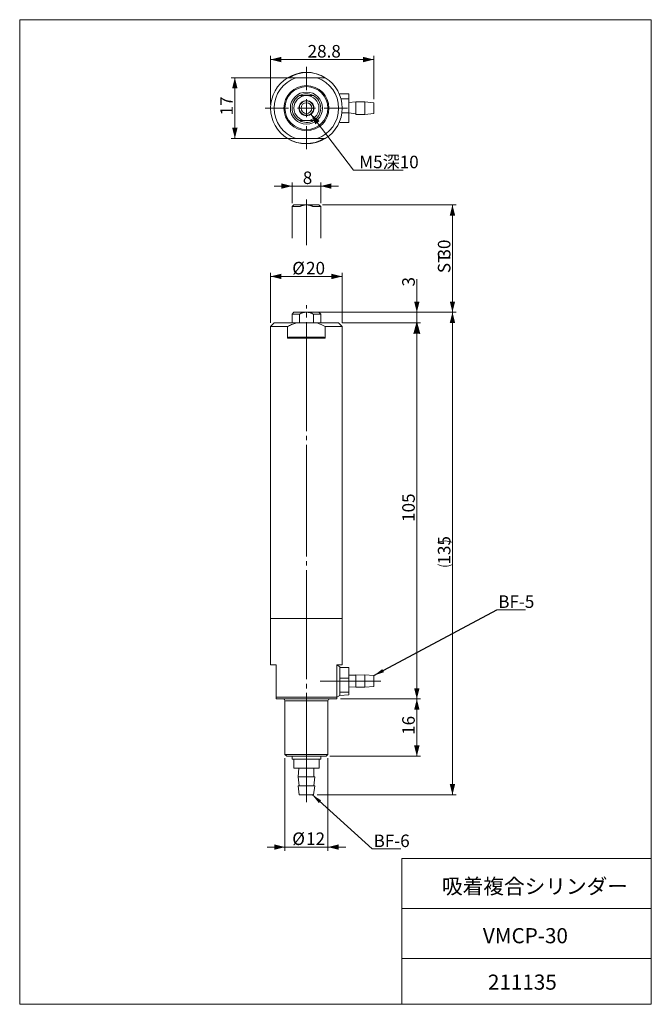
# Model space of a CAD drawing. Units: millimetres. Extents: x 20 to 197, y 10 to 285.
import ezdxf

# ---------------------------------------------------------------- set-up
doc = ezdxf.new("R2010")
doc.units = ezdxf.units.MM
doc.linetypes.add('SLD-1点鎖線(中心線)', pattern=[34.29, 30.48, -1.27, 1.27, -1.27])
doc.linetypes.add('SLD-実線', pattern=[0])
doc.styles.add('SLDTEXTSTYLE0', font='MSGOTHIC.TTC', dxfattribs={"bigfont": 'bigfont'})
doc.styles.add('SLDTEXTSTYLE1', font='MSGOTHIC.TTC')
doc.styles.get("Standard").update_dxf_attribs({"font": 'MSGOTHIC.TTC'})
doc.dimstyles.new('SLDDIMSTYLE0', dxfattribs={"dimtxt": 3.5, "dimasz": 3, "dimexe": 0, "dimexo": 0.0625, "dimgap": 0.875, "dimtad": 3, "dimdec": 1, "dimrnd": 1e-09, "dimzin": 12, "dimdsep": 46, "dimtxsty": 'SLDTEXTSTYLE1', "dimsah": 1, "dimcen": 0.09, "dimadec": 0, "dimazin": 3, "dimtfac": 1, "dimtdec": 3, "dimtofl": 0, "dimtmove": 0, "dimatfit": 3, "dimfxl": 1, "dimfrac": 2, "dimtolj": 1, "dimtzin": 12, "dimarcsym": 0})
doc.dimstyles.new('SLDDIMSTYLE1', dxfattribs={"dimtxt": 3.5, "dimasz": 3, "dimexe": 0, "dimexo": 0.0625, "dimgap": 0.875, "dimtad": 3, "dimdec": 1, "dimrnd": 1e-09, "dimzin": 12, "dimdsep": 46, "dimtxsty": 'SLDTEXTSTYLE1', "dimsah": 1, "dimcen": 0.09, "dimadec": 0, "dimazin": 3, "dimtfac": 1, "dimtdec": 3, "dimtmove": 0, "dimatfit": 0, "dimfxl": 1, "dimfrac": 2, "dimtolj": 1, "dimtzin": 12, "dimarcsym": 0})
doc.dimstyles.new('SLDDIMSTYLE2', dxfattribs={"dimtxt": 3.5, "dimasz": 3, "dimexe": 0, "dimexo": 0.0625, "dimgap": 0.875, "dimtad": 3, "dimdec": 0, "dimrnd": 1e-09, "dimzin": 12, "dimdsep": 46, "dimtxsty": 'SLDTEXTSTYLE1', "dimsah": 1, "dimcen": 0.09, "dimadec": 0, "dimazin": 3, "dimtfac": 1, "dimtdec": 3, "dimtofl": 0, "dimtmove": 0, "dimatfit": 3, "dimfxl": 1, "dimfrac": 2, "dimtolj": 1, "dimtzin": 12, "dimarcsym": 0})
doc.dimstyles.new('SLDDIMSTYLE3', dxfattribs={"dimtxt": 3.5, "dimasz": 3, "dimexe": 0, "dimexo": 0.0625, "dimgap": 0.875, "dimtad": 3, "dimdec": 1, "dimrnd": 1e-09, "dimzin": 12, "dimdsep": 46, "dimtxsty": 'SLDTEXTSTYLE1', "dimblk1": 'OPEN30', "dimsah": 1, "dimcen": 0.09, "dimadec": 0, "dimazin": 3, "dimtfac": 1, "dimtdec": 3, "dimtofl": 0, "dimtmove": 0, "dimatfit": 3, "dimldrblk": 'OPEN30', "dimfxl": 1, "dimfrac": 2, "dimtolj": 1, "dimtzin": 12, "dimarcsym": 0})
doc.dimstyles.new('SLDDIMSTYLE4', dxfattribs={"dimtxt": 0.18, "dimasz": 3, "dimexe": 0, "dimexo": 0.0625, "dimgap": 0, "dimtad": 0, "dimtih": 1, "dimtoh": 1, "dimdec": 0, "dimrnd": 1e-09, "dimzin": 0, "dimdsep": 46, "dimtxsty": 'STANDARD', "dimsah": 1, "dimcen": 0.09, "dimadec": 0, "dimazin": 0, "dimtfac": 3, "dimtdec": 0, "dimtofl": 0, "dimtmove": 0, "dimatfit": 3, "dimfxl": 1, "dimfrac": 2, "dimtolj": 1, "dimtzin": 0, "dimarcsym": 0})
doc.dimstyles.new('SLDDIMSTYLE5', dxfattribs={"dimtxt": 3.5, "dimasz": 3, "dimexe": 0, "dimexo": 0.0625, "dimgap": 0.875, "dimtad": 0, "dimtih": 1, "dimtoh": 1, "dimdec": 1, "dimrnd": 1e-09, "dimzin": 12, "dimdsep": 46, "dimtxsty": 'SLDTEXTSTYLE1', "dimsah": 1, "dimcen": 0, "dimadec": 0, "dimazin": 3, "dimtfac": 1, "dimtdec": 3, "dimtofl": 0, "dimtmove": 0, "dimatfit": 3, "dimfxl": 1, "dimfrac": 2, "dimtolj": 1, "dimtzin": 12, "dimarcsym": 0})

# ---------------------------------------------------------------- blocks, each defined once
blk = doc.blocks.new('_D')
at = {"color": 7, "linetype": 'SLD-実線', "lineweight": 18}
for p, q in [((104.89, 233.29), (142.19, 233.29)), ((141.19, 233.29), (141.19, 203.29)), ((104.89, 203.29), (142.19, 203.29))]:
    blk.add_line(p, q, dxfattribs=at)
for points in [[(141.19, 233.29), (140.44, 230.29), (141.94, 230.29)], [(141.19, 203.29), (141.94, 206.29), (140.44, 206.29)]]:
    blk.add_solid(points, dxfattribs=at)
at = {"color": 7, "linetype": 'SLD-実線', "lineweight": 18, "char_height": 3.5, "attachment_point": 1, "rotation": 90, "style": 'SLDTEXTSTYLE1'}
for s, insert in [('30', (137.12, 218.29)), ('ST', (137.12, 214.21))]:
    blk.add_mtext(s, dxfattribs=dict(at, insert=insert))
blk = doc.blocks.new('_D_1')
at = {"color": 7, "linetype": 'SLD-実線', "lineweight": 18}
for p, q in [((96.39, 233.79), (96.39, 239.53)), ((104.39, 233.79), (104.39, 239.53)), ((96.39, 238.53), (91.39, 238.53)), ((96.39, 238.53), (104.39, 238.53)), ((104.39, 238.53), (109.39, 238.53))]:
    blk.add_line(p, q, dxfattribs=at)
for points in [[(96.39, 238.53), (93.39, 239.28), (93.39, 237.78)], [(104.39, 238.53), (107.39, 237.78), (107.39, 239.28)]]:
    blk.add_solid(points, dxfattribs=at)
at = {"color": 7, "linetype": 'SLD-実線', "lineweight": 18, "insert": (99.37, 242.6), "char_height": 3.5, "attachment_point": 1, "style": 'SLDTEXTSTYLE1'}
blk.add_mtext('8', dxfattribs=at)
blk = doc.blocks.new('_D_2')
at = {"color": 7, "linetype": 'SLD-実線', "lineweight": 18}
for p, q in [((94.39, 78.79), (94.39, 52.91)), ((106.39, 78.79), (106.39, 52.91)), ((94.39, 53.91), (89.39, 53.91)), ((94.39, 53.91), (106.39, 53.91)), ((106.39, 53.91), (111.39, 53.91))]:
    blk.add_line(p, q, dxfattribs=at)
for points in [[(94.39, 53.91), (91.39, 54.66), (91.39, 53.16)], [(106.39, 53.91), (109.39, 53.16), (109.39, 54.66)]]:
    blk.add_solid(points, dxfattribs=at)
at = {"color": 7, "linetype": 'SLD-実線', "lineweight": 18, "char_height": 3.5, "attachment_point": 1, "style": 'SLDTEXTSTYLE1'}
for s, insert in [('%%c', (96.42, 57.99)), ('12', (100.29, 57.99))]:
    blk.add_mtext(s, dxfattribs=dict(at, insert=insert))
blk = doc.blocks.new('_D_3')
at = {"color": 7, "linetype": 'SLD-実線', "lineweight": 18}
for p, q in [((101.39, 203.29), (142.19, 203.29)), ((141.19, 68.49), (141.19, 203.29)), ((103.39, 68.49), (142.19, 68.49))]:
    blk.add_line(p, q, dxfattribs=at)
for centre, start, end in [((139.15, 134.87), 63.4349, 116.5651), ((139.15, 136.91), 243.4349, 296.5651)]:
    blk.add_arc(centre, 4.55, start, end, dxfattribs=at)
for points in [[(141.19, 203.29), (140.44, 200.29), (141.94, 200.29)], [(141.19, 68.49), (141.94, 71.49), (140.44, 71.49)]]:
    blk.add_solid(points, dxfattribs=at)
at = {"color": 7, "linetype": 'SLD-実線', "lineweight": 18, "insert": (137.12, 132.83), "char_height": 3.5, "attachment_point": 1, "rotation": 90, "style": 'SLDTEXTSTYLE1'}
blk.add_mtext('135', dxfattribs=at)
blk = doc.blocks.new('_D_4')
at = {"color": 7, "linetype": 'SLD-実線', "lineweight": 18}
for p, q in [((131.24, 203.29), (131.24, 212.52)), ((101.39, 203.29), (132.24, 203.29)), ((131.24, 200.29), (131.24, 203.29)), ((110.39, 200.29), (132.24, 200.29)), ((131.24, 200.29), (131.24, 195.29))]:
    blk.add_line(p, q, dxfattribs=at)
for points in [[(131.24, 203.29), (131.99, 206.29), (130.49, 206.29)], [(131.24, 200.29), (130.49, 197.29), (131.99, 197.29)]]:
    blk.add_solid(points, dxfattribs=at)
at = {"color": 7, "linetype": 'SLD-実線', "lineweight": 18, "insert": (127.16, 210.48), "char_height": 3.5, "attachment_point": 1, "rotation": 90, "style": 'SLDTEXTSTYLE1'}
blk.add_mtext('3', dxfattribs=at)
blk = doc.blocks.new('_OPEN30')
at = {"color": 0, "linetype": 'ByBlock', "lineweight": -2}
for p, q in [((-1, 0.267949), (0, 0)), ((0, 0), (-1, -0.267949)), ((0, 0), (-1, 0))]:
    blk.add_line(p, q, dxfattribs=at)
blk = doc.blocks.new('_D_5')
at = {"color": 7, "linetype": 'SLD-実線', "lineweight": 18}
for p, q in [((110.39, 200.29), (132.24, 200.29)), ((131.24, 200.29), (131.24, 95.29)), ((109.89, 95.29), (132.24, 95.29))]:
    blk.add_line(p, q, dxfattribs=at)
blk.add_solid([(131.24, 95.29), (131.99, 98.29), (130.49, 98.29)], dxfattribs=at)
at = {"color": 7, "linetype": 'SLD-実線', "lineweight": 18, "xscale": 3, "yscale": 3, "rotation": 90}
blk.add_blockref('_OPEN30', (131.24, 200.29), dxfattribs=at)
at = {"color": 7, "linetype": 'SLD-実線', "lineweight": 18, "insert": (127.16, 144.73), "char_height": 3.5, "attachment_point": 1, "rotation": 90, "style": 'SLDTEXTSTYLE1'}
blk.add_mtext('105', dxfattribs=at)
blk = doc.blocks.new('_D_6')
at = {"color": 7, "linetype": 'SLD-実線', "lineweight": 18}
for p, q in [((109.89, 95.29), (132.24, 95.29)), ((131.24, 95.29), (131.24, 79.29)), ((106.89, 79.29), (132.24, 79.29))]:
    blk.add_line(p, q, dxfattribs=at)
for points in [[(131.24, 95.29), (130.49, 92.29), (131.99, 92.29)], [(131.24, 79.29), (131.99, 82.29), (130.49, 82.29)]]:
    blk.add_solid(points, dxfattribs=at)
at = {"color": 7, "linetype": 'SLD-実線', "lineweight": 18, "insert": (127.16, 85.25), "char_height": 3.5, "attachment_point": 1, "rotation": 90, "style": 'SLDTEXTSTYLE1'}
blk.add_mtext('16', dxfattribs=at)
blk = doc.blocks.new('_D_7')
at = {"color": 7, "linetype": 'SLD-実線', "lineweight": 18}
for p, q in [((90.39, 200.29), (90.39, 214.29)), ((90.39, 213.29), (110.39, 213.29)), ((110.39, 200.29), (110.39, 214.29))]:
    blk.add_line(p, q, dxfattribs=at)
for points in [[(90.39, 213.29), (93.39, 212.54), (93.39, 214.04)], [(110.39, 213.29), (107.39, 214.04), (107.39, 212.54)]]:
    blk.add_solid(points, dxfattribs=at)
at = {"color": 7, "linetype": 'SLD-実線', "lineweight": 18, "char_height": 3.5, "attachment_point": 1, "style": 'SLDTEXTSTYLE1'}
for s, insert in [('%%c', (96.42, 217.36)), ('20', (100.29, 217.36))]:
    blk.add_mtext(s, dxfattribs=dict(at, insert=insert))
blk = doc.blocks.new('SW_NOTE_0')
at = {"color": 0, "linetype": 'SLD-実線', "lineweight": 0}
blk.add_line((8.02, 0), (0, 0), dxfattribs=at)
at = {"color": 0, "linetype": 'Continuous', "lineweight": 0, "insert": (0.39, 4.08), "char_height": 3.5, "attachment_point": 1, "style": 'SLDTEXTSTYLE1'}
blk.add_mtext('BF-5', dxfattribs=at)
blk = doc.blocks.new('SW_NOTE_1')
at = {"color": 0, "linetype": 'SLD-実線', "lineweight": 0}
blk.add_line((8.02, 0), (0, 0), dxfattribs=at)
at = {"color": 0, "linetype": 'Continuous', "lineweight": 0, "insert": (0.38, 3.95), "char_height": 3.5, "attachment_point": 1, "style": 'SLDTEXTSTYLE1'}
blk.add_mtext('BF-6', dxfattribs=at)
blk = doc.blocks.new('_D_8')
at = {"color": 7, "linetype": 'SLD-実線', "lineweight": 18}
for p, q in [((101.66, 258.62), (113.57, 242.94)), ((113.57, 242.94), (127.38, 242.94))]:
    blk.add_line(p, q, dxfattribs=at)
blk.add_solid([(101.66, 258.62), (102.88, 255.78), (104.07, 256.69)], dxfattribs=at)
at = {"color": 7, "linetype": 'SLD-実線', "lineweight": 18, "insert": (115.16, 247.01), "char_height": 3.5, "attachment_point": 1, "style": 'SLDTEXTSTYLE0'}
blk.add_mtext('M5深10', dxfattribs=at)
blk = doc.blocks.new('_D_9')
at = {"color": 7, "linetype": 'SLD-実線', "lineweight": 18}
for p, q in [((96.43, 268.8), (79.39, 268.8)), ((80.39, 268.8), (80.39, 251.8)), ((96.43, 251.8), (79.39, 251.8))]:
    blk.add_line(p, q, dxfattribs=at)
for points in [[(80.39, 268.8), (79.64, 265.8), (81.14, 265.8)], [(80.39, 251.8), (81.14, 254.8), (79.64, 254.8)]]:
    blk.add_solid(points, dxfattribs=at)
at = {"color": 7, "linetype": 'SLD-実線', "lineweight": 18, "insert": (76.32, 258.26), "char_height": 3.5, "attachment_point": 1, "rotation": 90, "style": 'SLDTEXTSTYLE1'}
blk.add_mtext('17', dxfattribs=at)
blk = doc.blocks.new('_D_10')
at = {"color": 7, "linetype": 'SLD-実線', "lineweight": 18}
for p, q in [((90.39, 261.3), (90.39, 274.87)), ((90.39, 273.87), (119.19, 273.87)), ((119.19, 262.8), (119.19, 274.87))]:
    blk.add_line(p, q, dxfattribs=at)
for points in [[(90.39, 273.87), (93.39, 273.12), (93.39, 274.62)], [(119.19, 273.87), (116.19, 274.62), (116.19, 273.12)]]:
    blk.add_solid(points, dxfattribs=at)
at = {"color": 7, "linetype": 'SLD-実線', "lineweight": 18, "insert": (100.72, 277.94), "char_height": 3.5, "attachment_point": 1, "style": 'SLDTEXTSTYLE1'}
blk.add_mtext('28.8', dxfattribs=at)
blk = doc.blocks.new('SW_CENTERMARKSYMBOL_0')
at = {"color": 0, "linetype": 'SLD-実線', "lineweight": 18}
for p, q in [((0, 5), (0, 11.5)), ((-5, 0), (-11.5, 0)), ((0, 0), (-2.5, 0)), ((0, 0), (0, 2.5)), ((0, 0), (0, -2.5)), ((0, 0), (2.5, 0)), ((5, 0), (11.5, 0)), ((0, -5), (0, -11.5))]:
    blk.add_line(p, q, dxfattribs=at)

msp = doc.modelspace()

# ---------------------------------------------------------------- linework, layer by layer
at = {"color": 7, "linetype": 'SLD-実線', "lineweight": 18}
for p, q in [((20.26, 285), (196.76, 285)), ((20.26, 285), (20.26, 10)), ((196.76, 285), (196.76, 10)), ((97.43, 268.8), (103.35, 268.8)), ((109.69, 264.3), (109.69, 264.3)), ((109.69, 264.27), (109.69, 264.3)), ((109.69, 264.27), (112.19, 264.27)), ((112.19, 264.27), (112.19, 262.94)), ((110.03, 262.94), (112.19, 262.94)), ((112.19, 262.94), (112.19, 258.97)), ((114.19, 262.05), (112.19, 261.9)), ((116.69, 262.05), (114.19, 262.05)), ((114.19, 262.05), (114.19, 259.72)), ((119.19, 261.8), (116.69, 262.05)), ((116.69, 262.05), (116.69, 259.72)), ((119.19, 261.8), (119.19, 258.8)), ((110.3, 258.97), (112.19, 258.97)), ((112.19, 258.97), (114.19, 258.7)), ((112.19, 258.97), (112.19, 256.32)), ((114.19, 259.72), (114.19, 258.55)), ((114.19, 258.55), (116.69, 258.55)), ((116.69, 259.72), (116.69, 258.55)), ((116.69, 258.55), (119.19, 258.8)), ((109.69, 256.38), (109.69, 256.32)), ((109.69, 256.38), (109.69, 256.38)), ((112.19, 256.32), (109.69, 256.32)), ((109.69, 256.3), (109.69, 256.32)), ((109.69, 256.3), (109.69, 256.3)), ((103.35, 251.8), (97.43, 251.8)), ((96.89, 203.29), (96.39, 202.79)), ((96.89, 203.29), (96.39, 202.79)), ((96.39, 202.79), (96.39, 200.29)), ((98.45, 202.79), (96.39, 202.79)), ((98.45, 202.79), (96.39, 202.79)), ((96.89, 203.29), (100.39, 203.29)), ((96.89, 203.29), (100.39, 203.29)), ((102.49, 203.29), (98.29, 203.29)), ((98.45, 202.79), (98.45, 200.29)), ((100.39, 203.29), (103.89, 203.29)), ((103.89, 203.29), (100.39, 203.29)), ((104.39, 202.79), (102.33, 202.79)), ((102.33, 200.29), (102.33, 202.79)), ((102.33, 202.79), (104.39, 202.79)), ((104.39, 202.79), (103.89, 203.29)), ((104.39, 202.79), (103.89, 203.29)), ((104.39, 200.29), (104.39, 202.79)), ((91.39, 200.29), (90.39, 199.29)), ((90.39, 199.29), (90.39, 117.79)), ((95.12, 199.29), (90.39, 199.29)), ((91.39, 200.29), (97.43, 200.29)), ((95.12, 196.09), (95.12, 199.29)), ((103.35, 200.29), (97.43, 200.29)), ((103.35, 200.29), (109.39, 200.29)), ((105.66, 199.29), (105.66, 196.09)), ((110.39, 199.29), (105.66, 199.29)), ((110.39, 199.29), (109.39, 200.29)), ((110.39, 117.79), (110.39, 199.29)), ((105.66, 196.09), (95.12, 196.09)), ((95.51, 196.29), (105.27, 196.29)), ((90.39, 117.79), (90.39, 104.79)), ((110.39, 117.79), (90.39, 117.79)), ((90.39, 117.79), (100.39, 117.79)), ((100.39, 117.79), (110.39, 117.79)), ((110.39, 104.79), (110.39, 117.79)), ((90.39, 104.79), (91.89, 104.79)), ((91.89, 104.79), (91.89, 95.79)), ((109.69, 104.29), (108.89, 104.79)), ((108.89, 104.79), (110.39, 104.79)), ((108.89, 95.79), (108.89, 104.79)), ((109.69, 104.11), (109.69, 104.29)), ((109.69, 104.11), (112.19, 104.11)), ((109.69, 104.11), (109.69, 104.04)), ((109.69, 101.13), (109.69, 104.04)), ((112.19, 104.11), (112.19, 101.05)), ((114.19, 101.94), (112.19, 101.89)), ((116.69, 101.94), (114.19, 102.04)), ((114.19, 102.04), (114.19, 101.94)), ((114.19, 101.94), (114.19, 98.54)), ((119.19, 101.79), (116.69, 102.04)), ((116.69, 102.04), (116.69, 101.94)), ((116.69, 101.94), (116.69, 98.54)), ((119.19, 101.79), (119.19, 99.8)), ((109.69, 101.13), (109.69, 101.05)), ((112.19, 101.05), (109.69, 101.05)), ((109.69, 101.05), (109.69, 100.95)), ((109.69, 97.32), (109.69, 100.95)), ((112.19, 101.05), (112.19, 97.22)), ((119.19, 99.8), (119.19, 98.79)), ((108.89, 95.79), (109.69, 96.29)), ((109.69, 97.32), (109.69, 97.22)), ((109.69, 97.22), (112.19, 97.22)), ((109.69, 97.22), (109.69, 97.22)), ((109.69, 96.29), (109.69, 97.22)), ((109.69, 96.29), (112.19, 96.46)), ((112.19, 98.69), (114.19, 98.54)), ((112.19, 97.22), (112.19, 96.46)), ((114.19, 98.54), (116.69, 98.54)), ((116.69, 98.54), (119.19, 98.79)), ((91.89, 95.79), (108.89, 95.79)), ((108.89, 95.29), (91.89, 95.29)), ((94.39, 94.79), (94.39, 79.79)), ((106.39, 79.79), (106.39, 94.79)), ((94.39, 79.79), (94.89, 79.29)), ((94.39, 79.79), (106.39, 79.79)), ((105.89, 79.29), (106.39, 79.79)), ((105.89, 79.29), (94.89, 79.29)), ((96.39, 79.29), (96.39, 78.49)), ((96.39, 78.49), (96.88, 78.49)), ((96.88, 78.49), (96.88, 75.99)), ((96.97, 78.49), (96.88, 78.49)), ((96.97, 78.49), (100.3, 78.49)), ((100.39, 78.49), (100.3, 78.49)), ((100.39, 75.99), (100.39, 78.49)), ((100.48, 78.49), (100.39, 78.49)), ((100.48, 78.49), (103.81, 78.49)), ((103.9, 78.49), (103.81, 78.49)), ((103.9, 78.49), (103.9, 75.99)), ((103.9, 78.49), (104.39, 78.49)), ((104.39, 78.49), (104.39, 79.29)), ((100.39, 75.99), (96.88, 75.99)), ((98.29, 75.99), (98.04, 73.49)), ((103.9, 75.99), (100.39, 75.99)), ((102.43, 73.49), (102.49, 75.99)), ((98.04, 73.49), (98.39, 70.99)), ((102.43, 73.49), (98.04, 73.49)), ((102.43, 70.99), (102.74, 73.49)), ((102.74, 73.49), (102.43, 73.49)), ((98.04, 70.99), (98.39, 68.49)), ((102.43, 70.99), (98.04, 70.99)), ((102.39, 68.49), (102.74, 70.99)), ((102.74, 70.99), (102.43, 70.99)), ((102.39, 68.49), (98.39, 68.49)), ((127.01, 50.75), (196.76, 50.75)), ((127.01, 50.75), (127.01, 10)), ((127.01, 36.75), (196.76, 36.75)), ((127.01, 22.75), (196.76, 22.75)), ((20.26, 10), (196.76, 10))]:
    msp.add_line(p, q, dxfattribs=at)
at = {"color": 7, "linetype": 'SLD-1点鎖線(中心線)', "lineweight": 18}
for p, q in [((100.39, 234.79), (100.39, 222.02)), ((96.89, 233.29), (96.39, 232.79)), ((96.39, 232.79), (96.39, 224.02)), ((98.45, 232.79), (96.39, 232.79)), ((96.89, 233.29), (100.39, 233.29)), ((103.89, 233.29), (100.39, 233.29)), ((102.33, 232.79), (104.39, 232.79)), ((104.39, 232.79), (103.89, 233.29)), ((104.39, 224.02), (104.39, 232.79)), ((100.39, 135.79), (100.39, 205.29)), ((100.39, 66.49), (100.39, 135.79)), ((104.19, 100.29), (121.19, 100.29))]:
    msp.add_line(p, q, dxfattribs=at)
at = {"color": 8, "linetype": 'SLD-実線', "lineweight": 18}
for p, q in [((100.39, 94.79), (94.39, 94.79)), ((106.39, 94.79), (100.39, 94.79))]:
    msp.add_line(p, q, dxfattribs=at)
at = {"color": 7, "linetype": 'SLD-実線', "lineweight": 18}
for radius in [6.3, 6, 4.5, 2.1, 1.5]:
    msp.add_circle((100.39, 260.3), radius, dxfattribs=at)
for centre, radius, start, end in [((100.39, 260.3), 10, 58.2117, 121.7883), ((100.59, 260.41), 9.8, 58.8273, 121.1727), ((100.39, 260.3), 10, 121.7883, 238.2117), ((100.39, 260.3), 9, 109.1881, 250.8119), ((100.39, 260.3), 9, 289.1881, 70.8119), ((100.39, 260.3), 10, 301.7883, 58.2117), ((100.39, 260.3), 4, 61.045, 118.955), ((100.39, 260.3), 4, 118.955, 241.045), ((100.39, 260.3), 3.5, 90, 270), ((100.39, 260.3), 2, 150, 330), ((100.39, 260.3), 2, 330, 150), ((100.39, 260.3), 3.5, 270, 90), ((100.39, 260.3), 4, 298.955, 61.045), ((100.39, 260.3), 4, 241.045, 268.975), ((100.39, 260.3), 4, 268.975, 298.955), ((100.39, 260.3), 10, 238.2117, 301.7883), ((100.2, 260.18), 9.8, 238.8273, 301.1727), ((93.89, 94.79), 0.5, 0, 90), ((106.89, 94.79), 0.5, 90, 180)]:
    msp.add_arc(centre, radius, start, end, dxfattribs=at)
for points in [[(95.12, 268.8), (95.86, 268.8), (96.63, 268.8), (97.43, 268.8)], [(105.66, 251.8), (104.92, 251.8), (104.15, 251.8), (103.35, 251.8)], [(105.66, 199.29), (104.92, 199.68), (104.15, 200.02), (103.35, 200.29)], [(95.12, 196.09), (95.25, 196.16), (95.38, 196.22), (95.51, 196.29)], [(105.27, 196.29), (105.4, 196.22), (105.53, 196.16), (105.66, 196.09)], [(91.89, 95.29), (91.89, 95.44), (91.89, 95.61), (91.89, 95.79)], [(108.89, 95.79), (108.89, 95.61), (108.89, 95.44), (108.89, 95.29)]]:
    msp.add_open_spline(points, degree=3, dxfattribs=at)
for points, knots in [([(103.35, 268.8), (103.75, 268.8), (104.14, 268.8), (104.91, 268.8), (105.29, 268.8), (105.66, 268.8)], [0, 0, 0, 0, 0.5, 0.5, 1, 1, 1, 1]), ([(98.45, 263.8), (98.75, 263.8), (99.06, 263.8), (99.72, 263.8), (100.05, 263.8), (100.39, 263.8)], [0, 0, 0, 0, 0.5, 0.5, 1, 1, 1, 1]), ([(100.39, 263.8), (100.73, 263.8), (101.06, 263.8), (101.55, 263.8), (101.71, 263.8), (102.02, 263.8), (102.18, 263.8), (102.33, 263.8)], [0, 0, 0, 0, 0.5, 0.5, 0.75, 0.75, 1, 1, 1, 1]), ([(98.45, 256.8), (98.75, 256.8), (99.06, 256.8), (99.72, 256.8), (100.05, 256.8), (100.39, 256.8)], [0, 0, 0, 0, 0.5, 0.5, 1, 1, 1, 1]), ([(100.39, 256.8), (100.73, 256.8), (101.06, 256.8), (101.55, 256.8), (101.71, 256.8), (102.02, 256.8), (102.18, 256.8), (102.33, 256.8)], [0, 0, 0, 0, 0.5, 0.5, 0.75, 0.75, 1, 1, 1, 1]), ([(97.43, 251.8), (97.03, 251.8), (96.64, 251.8), (95.87, 251.8), (95.49, 251.8), (95.12, 251.8)], [0, 0, 0, 0, 0.5, 0.5, 1, 1, 1, 1]), ([(98.45, 202.79), (98.75, 202.93), (99.06, 203.06), (99.72, 203.24), (100.05, 203.29), (100.39, 203.29)], [0, 0, 0, 0, 0.5, 0.5, 1, 1, 1, 1]), ([(100.39, 203.29), (100.73, 203.29), (101.06, 203.24), (101.55, 203.1), (101.71, 203.05), (102.02, 202.93), (102.18, 202.86), (102.33, 202.79)], [0, 0, 0, 0, 0.5, 0.5, 0.75, 0.75, 1, 1, 1, 1]), ([(97.43, 200.29), (97.03, 200.16), (96.64, 200), (95.87, 199.67), (95.49, 199.48), (95.12, 199.29)], [0, 0, 0, 0, 0.5, 0.5, 1, 1, 1, 1])]:
    msp.add_open_spline(points, degree=3, knots=knots, dxfattribs=at)
at = {"color": 5, "linetype": 'SLD-1点鎖線(中心線)', "lineweight": 0}
for points, knots in [([(100.39, 233.29), (100.05, 233.29), (99.72, 233.24), (99.06, 233.06), (98.75, 232.93), (98.45, 232.79)], [0, 0, 0, 0, 0.5, 0.5, 1, 1, 1, 1]), ([(102.33, 232.79), (102.18, 232.86), (102.02, 232.93), (101.71, 233.05), (101.55, 233.1), (101.06, 233.24), (100.73, 233.29), (100.39, 233.29)], [0, 0, 0, 0, 0.25, 0.25, 0.5, 0.5, 1, 1, 1, 1])]:
    msp.add_open_spline(points, degree=3, knots=knots, dxfattribs=at)
at = {"color": 7, "linetype": 'Continuous', "lineweight": 0}
for points, knots in [([(100.39, 203.29), (100.05, 203.29), (99.72, 203.24), (99.06, 203.06), (98.75, 202.93), (98.45, 202.79)], [0, 0, 0, 0, 0.5, 0.5, 1, 1, 1, 1]), ([(102.33, 202.79), (102.18, 202.86), (102.02, 202.93), (101.71, 203.05), (101.55, 203.1), (101.06, 203.24), (100.73, 203.29), (100.39, 203.29)], [0, 0, 0, 0, 0.25, 0.25, 0.5, 0.5, 1, 1, 1, 1])]:
    msp.add_open_spline(points, degree=3, knots=knots, dxfattribs=at)

# ---------------------------------------------------------------- block references
at = {"color": 7, "linetype": 'SLD-実線', "lineweight": 18}
msp.add_blockref('SW_CENTERMARKSYMBOL_0', (100.39, 260.3), dxfattribs=at)
at = {"color": 7, "linetype": 'Continuous', "lineweight": 0}
for name, p in [('SW_NOTE_0', (153.6, 120.13)), ('SW_NOTE_1', (118.78, 53.46))]:
    msp.add_blockref(name, p, dxfattribs=at)

# ---------------------------------------------------------------- texts
at = {"color": 7, "linetype": 'Continuous', "lineweight": 0, "char_height": 4.233, "attachment_point": 1}
for s, insert, style in [('吸着複合シリンダー', (138.26, 45.08), 'SLDTEXTSTYLE0'), ('VMCP-30', (149.69, 31.28), 'SLDTEXTSTYLE1'), ('211135', (151.11, 18.31), 'SLDTEXTSTYLE1')]:
    msp.add_mtext(s, dxfattribs=dict(at, insert=insert, style=style))

# ---------------------------------------------------------------- dimensions: what is measured, and where the dimension line sits
at = {"color": 7, "linetype": 'SLD-実線', "lineweight": 18}
for base, p1, p2, dimstyle, picture, middle in [((119.19, 273.87), (90.39, 260.3), (119.19, 261.8), 'SLDDIMSTYLE0', '_D_10', (104.79, 273.87)), ((104.39, 238.53), (96.39, 232.79), (104.39, 232.79), 'SLDDIMSTYLE1', '_D_1', (100.39, 238.53))]:
    dim = msp.add_linear_dim(base=base, p1=p1, p2=p2, dimstyle=dimstyle, dxfattribs=at)
    dim.commit()
    dim.dimension.update_dxf_attribs({"geometry": picture, "text_midpoint": middle, "dimtype": 160})
for base, p1, p2, dimstyle, picture, middle in [((80.39, 251.8), (97.43, 268.8), (97.43, 251.8), 'SLDDIMSTYLE0', '_D_9', (80.39, 260.3)), ((131.24, 203.29), (109.39, 200.29), (100.39, 203.29), 'SLDDIMSTYLE1', '_D_4', (131.24, 211.5)), ((131.24, 95.29), (109.39, 200.29), (108.89, 95.29), 'SLDDIMSTYLE3', '_D_5', (131.24, 147.79)), ((131.24, 79.29), (108.89, 95.29), (105.89, 79.29), 'SLDDIMSTYLE0', '_D_6', (131.24, 87.29))]:
    dim = msp.add_linear_dim(base=base, p1=p1, p2=p2, angle=90, dimstyle=dimstyle, dxfattribs=at)
    dim.commit()
    dim.dimension.update_dxf_attribs({"geometry": picture, "text_midpoint": middle, "dimtype": 160})
dim = msp.add_diameter_dim_2p(p1=(99.12, 261.97), p2=(101.66, 258.62), text='M5深10', dimstyle='SLDDIMSTYLE5', override={"dimpost": '<>'}, dxfattribs=at)
dim.commit()
dim.dimension.update_dxf_attribs({"geometry": '_D_8', "text_midpoint": (121.27, 244.97), "dimtype": 163})
for p1, p2, text, dimstyle, picture, middle in [((103.89, 233.29), (103.89, 203.29), 'ST<>', 'SLDDIMSTYLE0', '_D', (141.19, 218.29)), ((102.39, 68.49), (100.39, 203.29), '(<>)', 'SLDDIMSTYLE2', '_D_3', (141.19, 135.89))]:
    dim = msp.add_linear_dim(base=(141.19, 203.29), p1=p1, p2=p2, angle=90, text=text, dimstyle=dimstyle, dxfattribs=at)
    dim.commit()
    dim.dimension.update_dxf_attribs({"geometry": picture, "text_midpoint": middle, "dimtype": 160})
for base, p1, p2, dimstyle, picture, middle in [((110.39, 213.29), (90.39, 199.29), (110.39, 199.29), 'SLDDIMSTYLE0', '_D_7', (100.39, 213.29)), ((106.39, 53.91), (94.39, 79.79), (106.39, 79.79), 'SLDDIMSTYLE1', '_D_2', (100.39, 53.91))]:
    dim = msp.add_linear_dim(base=base, p1=p1, p2=p2, text='%%c<>', dimstyle=dimstyle, dxfattribs=at)
    dim.commit()
    dim.dimension.update_dxf_attribs({"geometry": picture, "text_midpoint": middle, "dimtype": 160})

# ---------------------------------------------------------------- leaders
at = {"color": 7, "linetype": 'Continuous', "lineweight": 0}
for points in [[(119.19, 101.79), (153.6, 120.13)], [(101.95, 68.58), (118.78, 53.46)]]:
    msp.add_leader(points, dimstyle='SLDDIMSTYLE4', dxfattribs=at)

doc.saveas('drawing.dxf')
